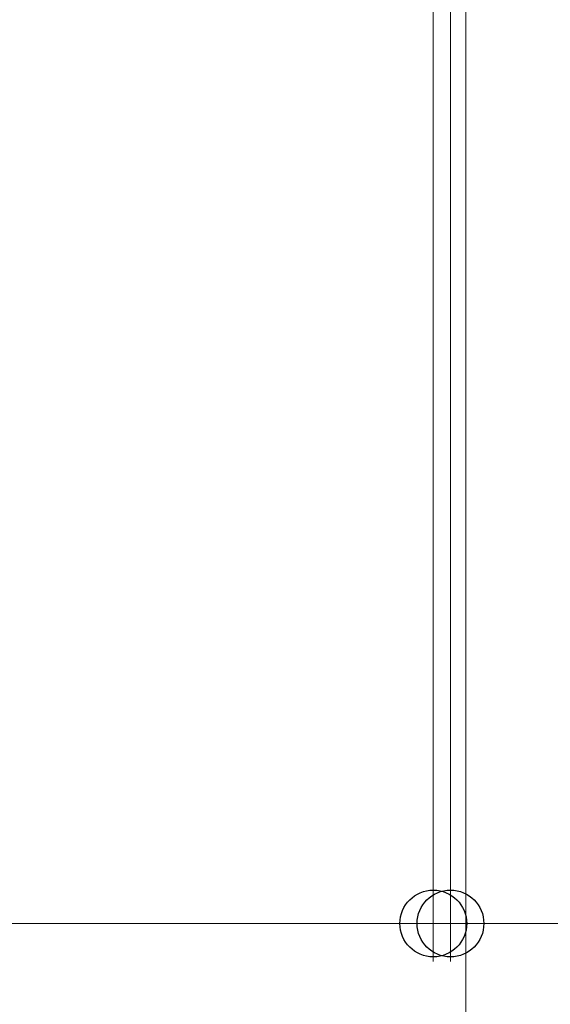
# Model space of a CAD drawing. Extents: x 0 to 1400, y 0 to 2100.
# Drawn here: x 196 to 210, y 359 to 385 of the extents above; entities that cross this region are included whole.
import ezdxf

# ---------------------------------------------------------------- set-up
doc = ezdxf.new("R2010")
doc.units = 0
doc.layers.add('YKK_D', color=6, linetype='CONTINUOUS', lineweight=13)

msp = doc.modelspace()

# ---------------------------------------------------------------- linework, layer by layer
at = {"layer": 'YKK_D'}
for p, q in [((207.35, 435.1), (207.35, 359.9)), ((206.9, 434.2), (206.9, 359.9)), ((206.9, 434.2), (206.9, 359.9)), ((207.751, 432.696), (207.751, 334.9)), ((139.85, 360.9), (206.9, 360.9)), ((206.9, 360.9), (203.4, 360.9)), ((206.9, 360.9), (207.35, 360.9)), ((207.35, 360.9), (242.725, 360.9))]:
    msp.add_line(p, q, dxfattribs=at)
at = {"layer": 'YKK_D', "linetype": 'ByBlock', "lineweight": -2}
for centre in [(206.9, 360.9), (206.9, 360.9), (207.35, 360.9)]:
    msp.add_circle(centre, 0.875, dxfattribs=at)

doc.saveas('drawing.dxf')
